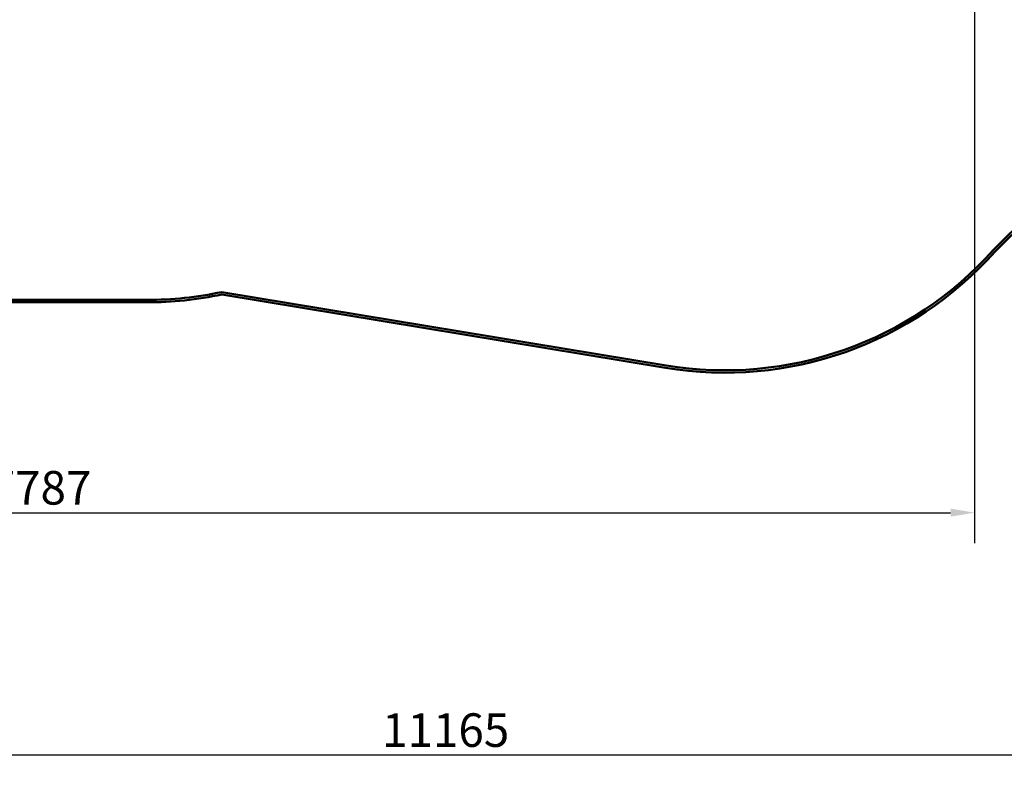
# Model space of a CAD drawing. Units: millimetres. Extents: x 1307 to 37601, y -913 to 12374.
# Drawn here: x 26736 to 30841, y -913 to 2279 of the extents above; entities that cross this region are included whole.
import ezdxf

# ---------------------------------------------------------------- set-up
doc = ezdxf.new("R2010")
doc.units = ezdxf.units.MM
doc.header["$LTSCALE"] = 40
doc.layers.add('Dimension (ISO)', color=7, linetype='Continuous', lineweight=25)
doc.layers.add('Visible (ANSI)', color=7, linetype='Continuous', lineweight=50)
doc.styles.add('Note Text (ISO)', font='tahoma.ttf')
doc.dimstyles.new('Default (ISO)', dxfattribs={"dimscale": 40, "dimtxt": 3.5, "dimasz": 2.5, "dimexe": 3.175, "dimexo": 0, "dimgap": 0.762, "dimtad": 1, "dimrnd": 1e-08, "dimzin": 0, "dimtxsty": 'Note Text (ISO)', "dimcen": 0.09, "dimdle": 10, "dimclrd": 256, "dimclre": 256, "dimclrt": 256, "dimazin": 0, "dimtfac": 1.001486, "dimtmove": 0, "dimatfit": 3, "dimfxl": 1, "dimtolj": 1, "dimtzin": 0, "dimlwd": -1, "dimlwe": -1, "dimarcsym": 0})

# ---------------------------------------------------------------- blocks, each defined once
blk = doc.blocks.new('*D9')
at = {"layer": 'Defpoints', "color": 0, "transparency": 16777216}
for p in [(22929.7, 5814.8), (34094.8, 5533.3), (34094.8, -786.4)]:
    blk.add_point(p, dxfattribs=at)
at = {"layer": 'Dimension (ISO)', "transparency": 16777216}
for p, q in [((22929.7, 5814.8), (22929.7, -913.4)), ((34094.8, 5533.3), (34094.8, -913.4)), ((23029.7, -786.4), (33994.8, -786.4))]:
    blk.add_line(p, q, dxfattribs=at)
for points in [[(23029.7, -769.7), (23029.7, -803), (22929.7, -786.4)], [(33994.8, -769.7), (33994.8, -803), (34094.8, -786.4)]]:
    blk.add_solid(points, dxfattribs=at)
at = {"layer": 'Dimension (ISO)', "transparency": 16777216, "insert": (28512.2, -683.1), "char_height": 140, "attachment_point": 5, "style": 'Note Text (ISO)'}
blk.add_mtext('\\A1;11165', dxfattribs=at)
blk = doc.blocks.new('*D11')
at = {"layer": 'Defpoints', "color": 0, "transparency": 16777216}
for p in [(30717, 6170.3), (22929.7, 5814.8), (30717, 223.6)]:
    blk.add_point(p, dxfattribs=at)
at = {"layer": 'Dimension (ISO)', "transparency": 16777216}
for p, q in [((30717, 6170.3), (30717, 96.6)), ((22929.7, 5814.8), (22929.7, 96.6)), ((23029.7, 223.6), (30617, 223.6))]:
    blk.add_line(p, q, dxfattribs=at)
for points in [[(23029.7, 240.3), (23029.7, 206.9), (22929.7, 223.6)], [(30617, 240.3), (30617, 206.9), (30717, 223.6)]]:
    blk.add_solid(points, dxfattribs=at)
at = {"layer": 'Dimension (ISO)', "transparency": 16777216, "insert": (26823.3, 327.3), "char_height": 140, "attachment_point": 5, "style": 'Note Text (ISO)'}
blk.add_mtext('\\A1;7787', dxfattribs=at)

msp = doc.modelspace()

# ---------------------------------------------------------------- linework, layer by layer
at = {"layer": 'Visible (ANSI)', "color": 3, "true_color": 0x00ff00}
for p, q in [((31572.4, 2094.9), (30795.6, 1319.7)), ((30802.9, 1312.8), (31578.7, 2087.1)), ((27266.7, 1110.8), (26641.7, 1110.8)), ((29430.8, 837.5), (27579.2, 1143.7)), ((27579.4, 1133.5), (29429.2, 827.7)), ((26641.7, 1100.8), (27266.7, 1100.8))]:
    msp.add_line(p, q, dxfattribs=at)
for centre, radius, start, end in [((29675.6, 2317.4), 1500, 260.6102, 318.3042), ((29675.6, 2317.4), 1510, 260.6102, 318.293), ((27266.7, 2610.8), 1500, 270.0001, 282.0247), ((27266.7, 2610.8), 1510, 270.0001, 281.9528)]:
    msp.add_arc(centre, radius, start, end, dxfattribs=at)

# ---------------------------------------------------------------- dimensions: what is measured, and where the dimension line sits
at = {"layer": 'Dimension (ISO)'}
for base, p2, picture, middle in [((30717, 223.6), (30717, 6170.3), '*D11', (26823.3, 327.3)), ((34094.8, -786.4), (34094.8, 5533.3), '*D9', (28512.2, -683.1))]:
    dim = msp.add_linear_dim(base=base, p1=(22929.7, 5814.8), p2=p2, dimstyle='Default (ISO)', override={"dimdec": 0, "dimtofl": 0, "dimatfit": 1}, dxfattribs=at)
    dim.commit()
    dim.dimension.update_dxf_attribs({"geometry": picture, "text_midpoint": middle})

doc.saveas('drawing.dxf')
